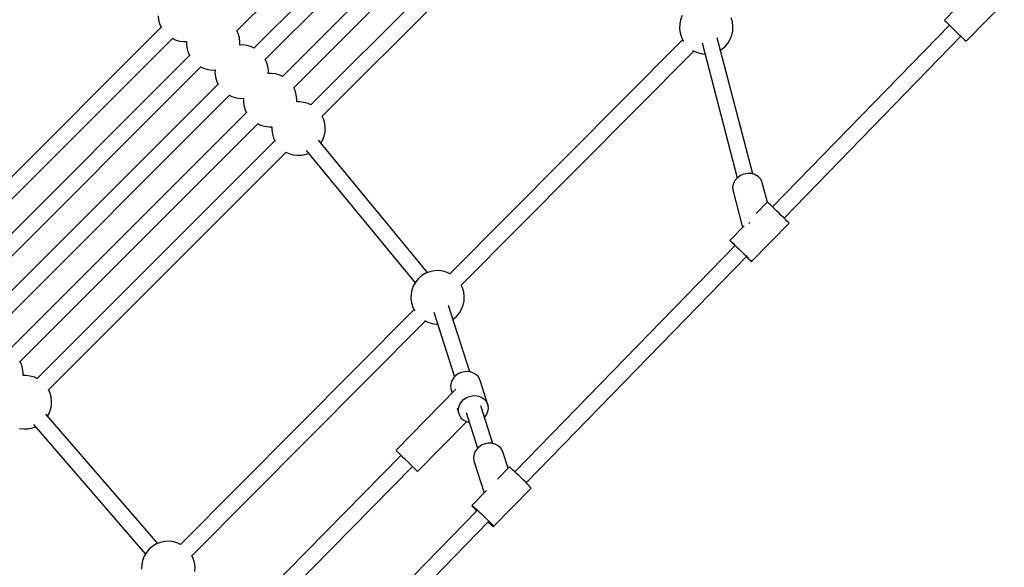
# Model space of a CAD drawing. Units: millimetres. Extents: x -42887 to 20171, y -23038 to 25901.
# Drawn here: x -30010 to -28908, y -2747 to -2134 of the extents above; entities that cross this region are included whole.
import ezdxf

# ---------------------------------------------------------------- set-up
doc = ezdxf.new("R2010")
doc.units = ezdxf.units.MM
doc.layers.add('PV-82115', color=7, linetype='Continuous')
doc.layers.add('STREFA', color=1, linetype='Continuous')
doc.styles.get("Standard").update_dxf_attribs({"font": 'arial.ttf'})
doc.dimstyles.new('Kopia Kopia ISO-25 moduły', dxfattribs={"dimtxt": 300, "dimasz": 210, "dimexe": 1.25, "dimexo": 0.625, "dimgap": 80, "dimtad": 1, "dimdec": 1, "dimlfac": 0.001, "dimtxsty": 'Standard', "dimblk": 'OBLIQUE', "dimcen": 2.5, "dimse1": 1, "dimse2": 1, "dimadec": 0, "dimazin": 0, "dimtfac": 1, "dimtdec": 1, "dimtmove": 0, "dimatfit": 3, "dimfxl": 1, "dimtfillclr": 256, "dimarcsym": 0})

# ---------------------------------------------------------------- blocks, each defined once
blk = doc.blocks.new('_OBLIQUE')
at = {"color": 0, "linetype": 'ByBlock', "lineweight": -2}
for p, q in [((-0.5, -0.5), (0.5, 0.5)), ((0, 0), (0, 0))]:
    blk.add_line(p, q, dxfattribs=at)
blk = doc.blocks.new('*D18')
at = {"layer": 'STREFA', "color": 0, "lineweight": -2}
blk.add_line((-42228.8, 21066), (-42228.8, -22933.3), dxfattribs=at)
at = {"layer": 'STREFA', "color": 0, "lineweight": -2, "xscale": 210, "yscale": 210, "zscale": 210}
for p, rotation in [((-42228.8, 21066), 90), ((-42228.8, -22933.3), 270)]:
    blk.add_blockref('_OBLIQUE', p, dxfattribs=dict(at, rotation=rotation))
at = {"layer": 'STREFA', "color": 0, "insert": (-42558.8, -933.6), "char_height": 500, "attachment_point": 5, "rotation": 90}
blk.add_mtext('44m', dxfattribs=at)
blk = doc.blocks.new('*D19')
at = {"layer": 'STREFA', "color": 0, "lineweight": -2}
blk.add_line((-40878, 18296.9), (-40878, -21014.1), dxfattribs=at)
at = {"layer": 'STREFA', "color": 0, "lineweight": -2, "xscale": 210, "yscale": 210, "zscale": 210}
for p, rotation in [((-40878, 18296.9), 89.99999999999999), ((-40878, -21014.1), 270)]:
    blk.add_blockref('_OBLIQUE', p, dxfattribs=dict(at, rotation=rotation))
at = {"layer": 'STREFA', "color": 0, "insert": (-41258.5, -1358.6), "char_height": 500, "attachment_point": 5, "rotation": 90}
blk.add_mtext('39,3m', dxfattribs=at)

msp = doc.modelspace()

# ---------------------------------------------------------------- linework, layer by layer
at = {"layer": 'PV-82115'}
for p, q in [((-29767.23, -2146.68), (-29501.38, -1880.82)), ((-29482.22, -1899.98), (-29748.08, -2165.84)), ((-29735.41, -2178.5), (-29469.56, -1912.64)), ((-29450.4, -1931.8), (-29716.26, -2197.66)), ((-29703.59, -2210.32), (-29437.74, -1944.46)), ((-29418.58, -1963.62), (-29684.44, -2229.48)), ((-29671.77, -2242.14), (-29405.92, -1976.28)), ((-28912.57, -2070.12), (-28975.37, -2134.63)), ((-28951.07, -2158.29), (-28900.07, -2105.9)), ((-29855.42, -2129.83), (-29854.8, -2134.74)), ((-29854.8, -2134.74), (-29853.38, -2139.48)), ((-29270.62, -2134.1), (-29271.63, -2138.93)), ((-29268.83, -2129.49), (-29270.62, -2134.1)), ((-29212.6, -2136.59), (-29214.02, -2131.85)), ((-29211.98, -2141.5), (-29212.6, -2136.59)), ((-28975.37, -2134.63), (-28974.71, -2135.28)), ((-28974.71, -2135.28), (-28973.33, -2136.63)), ((-28973.33, -2136.63), (-28971.32, -2138.59)), ((-29851.94, -2142.41), (-30117.98, -2408.44)), ((-29853.38, -2139.48), (-29851.75, -2142.79)), ((-29765.79, -2149.62), (-29767.29, -2146.57)), ((-29271.63, -2138.93), (-29271.82, -2143.88)), ((-29271.82, -2143.88), (-29271.2, -2148.79)), ((-29271.2, -2148.79), (-29269.78, -2153.53)), ((-29213.18, -2151.28), (-29212.18, -2146.45)), ((-29212.18, -2146.45), (-29211.98, -2141.5)), ((-28969.67, -2140.2), (-29167.7, -2343.62)), ((-28971.32, -2138.59), (-28968.79, -2141.05)), ((-28968.79, -2141.05), (-28965.92, -2143.85)), ((-28965.92, -2143.85), (-28962.88, -2146.81)), ((-28962.88, -2146.81), (-28961.36, -2148.29)), ((-28961.36, -2148.29), (-28959.87, -2149.74)), ((-30105.3, -2421.12), (-29839.26, -2155.08)), ((-29839.63, -2154.91), (-29836.33, -2156.52)), ((-29836.33, -2156.52), (-29831.59, -2157.94)), ((-29831.59, -2157.94), (-29826.68, -2158.56)), ((-29826.68, -2158.56), (-29823.47, -2158.43)), ((-29823.47, -2158.43), (-29823.6, -2161.65)), ((-29764.37, -2154.36), (-29765.79, -2149.62)), ((-29763.75, -2159.27), (-29764.37, -2154.36)), ((-29763.88, -2162.49), (-29763.75, -2159.27)), ((-29268.3, -2156.55), (-29529.02, -2418.57)), ((-29269.78, -2153.53), (-29267.6, -2157.98)), ((-29267.6, -2157.98), (-29267.54, -2158.06)), ((-29189.95, -2306.74), (-29229.65, -2154.2)), ((-29217.5, -2160.13), (-29214.97, -2155.89)), ((-29214.97, -2155.89), (-29213.18, -2151.28)), ((-29154.87, -2356.11), (-28956.84, -2152.69)), ((-28959.87, -2149.74), (-28957.06, -2152.47)), ((-28957.06, -2152.47), (-28954.65, -2154.82)), ((-28954.65, -2154.82), (-28952.77, -2156.64)), ((-28952.77, -2156.64), (-28951.55, -2157.82)), ((-28951.55, -2157.82), (-28951.07, -2158.29)), ((-29823.6, -2161.65), (-29822.98, -2166.56)), ((-29822.98, -2166.56), (-29821.56, -2171.3)), ((-29760.67, -2162.36), (-29763.88, -2162.49)), ((-29755.76, -2162.98), (-29760.67, -2162.36)), ((-29751.02, -2164.4), (-29755.76, -2162.98)), ((-29748.01, -2165.87), (-29751.02, -2164.4)), ((-29516.18, -2431), (-29255.63, -2169.15)), ((-29257.17, -2168.4), (-29252.74, -2170.57)), ((-29252.74, -2170.57), (-29248, -2171.99)), ((-29246.63, -2160.07), (-29207.31, -2311.18)), ((-29226.05, -2168.04), (-29224.46, -2167.09)), ((-29224.46, -2167.09), (-29220.69, -2163.9)), ((-29220.69, -2163.9), (-29217.5, -2160.13)), ((-29820.12, -2174.23), (-30086.16, -2440.26)), ((-29821.56, -2171.3), (-29819.93, -2174.61)), ((-29733.97, -2181.44), (-29735.47, -2178.39)), ((-29732.55, -2186.18), (-29733.97, -2181.44)), ((-29248, -2171.99), (-29243.38, -2172.57)), ((-30073.48, -2452.94), (-29807.44, -2186.9)), ((-29807.81, -2186.73), (-29804.51, -2188.34)), ((-29804.51, -2188.34), (-29799.77, -2189.76)), ((-29799.77, -2189.76), (-29794.86, -2190.38)), ((-29794.86, -2190.38), (-29791.65, -2190.25)), ((-29791.65, -2190.25), (-29791.78, -2193.47)), ((-29731.93, -2191.09), (-29732.55, -2186.18)), ((-29732.06, -2194.31), (-29731.93, -2191.09)), ((-29791.78, -2193.47), (-29791.16, -2198.37)), ((-29791.16, -2198.37), (-29789.74, -2203.12)), ((-29789.74, -2203.12), (-29788.11, -2206.43)), ((-29728.85, -2194.18), (-29732.06, -2194.31)), ((-29723.94, -2194.8), (-29728.85, -2194.18)), ((-29719.2, -2196.22), (-29723.94, -2194.8)), ((-29716.15, -2197.71), (-29719.2, -2196.22)), ((-29788.3, -2206.05), (-30054.34, -2472.08)), ((-29702.15, -2213.26), (-29703.63, -2210.26)), ((-29700.73, -2218), (-29702.15, -2213.26)), ((-30041.66, -2484.76), (-29775.62, -2218.72)), ((-29775.99, -2218.55), (-29772.69, -2220.16)), ((-29772.69, -2220.16), (-29767.95, -2221.58)), ((-29767.95, -2221.58), (-29763.04, -2222.2)), ((-29763.04, -2222.2), (-29759.83, -2222.07)), ((-29759.83, -2222.07), (-29759.96, -2225.29)), ((-29759.96, -2225.29), (-29759.34, -2230.19)), ((-29700.11, -2222.91), (-29700.73, -2218)), ((-29700.24, -2226.13), (-29700.11, -2222.91)), ((-29759.34, -2230.19), (-29757.92, -2234.94)), ((-29757.92, -2234.94), (-29756.3, -2238.23)), ((-29697.03, -2226), (-29700.24, -2226.13)), ((-29692.12, -2226.62), (-29697.03, -2226)), ((-29687.38, -2228.04), (-29692.12, -2226.62)), ((-29684.33, -2229.53), (-29687.38, -2228.04)), ((-29756.48, -2237.87), (-30022.52, -2503.9)), ((-29670.33, -2245.08), (-29671.81, -2242.08)), ((-29668.91, -2249.82), (-29670.33, -2245.08)), ((-30009.84, -2516.58), (-29743.81, -2250.54)), ((-29744.19, -2250.36), (-29740.87, -2251.98)), ((-29740.87, -2251.98), (-29736.13, -2253.4)), ((-29736.13, -2253.4), (-29731.22, -2254.02)), ((-29731.22, -2254.02), (-29728.01, -2253.89)), ((-29728.01, -2253.89), (-29728.14, -2257.11)), ((-29728.14, -2257.11), (-29727.52, -2262.01)), ((-29668.29, -2254.73), (-29668.91, -2249.82)), ((-29668.49, -2259.67), (-29668.29, -2254.73)), ((-29724.66, -2269.69), (-29990.7, -2535.72)), ((-29727.52, -2262.01), (-29726.1, -2266.76)), ((-29726.1, -2266.76), (-29724.48, -2270.05)), ((-29553.75, -2417.15), (-29675.95, -2268.79)), ((-29673.13, -2272.22), (-29671.29, -2269.12)), ((-29671.29, -2269.12), (-29669.5, -2264.51)), ((-29669.5, -2264.51), (-29668.49, -2259.67)), ((-29689.79, -2280.3), (-29567.67, -2428.56)), ((-29978.02, -2548.4), (-29711.99, -2282.36)), ((-29712.37, -2282.18), (-29709.05, -2283.8)), ((-29709.05, -2283.8), (-29704.31, -2285.22)), ((-29704.31, -2285.22), (-29699.4, -2285.84)), ((-29699.4, -2285.84), (-29694.46, -2285.64)), ((-29694.46, -2285.64), (-29689.62, -2284.64)), ((-29689.62, -2284.64), (-29687.05, -2283.64)), ((-29209.75, -2313.9), (-29211.56, -2317.33)), ((-29207.05, -2310.9), (-29209.75, -2313.9)), ((-29203.63, -2308.52), (-29207.05, -2310.9)), ((-29201.71, -2307.61), (-29203.63, -2308.52)), ((-29199.69, -2306.91), (-29201.71, -2307.61)), ((-29195.5, -2306.18), (-29199.69, -2306.91)), ((-29191.31, -2306.37), (-29195.5, -2306.18)), ((-29187.39, -2307.46), (-29191.31, -2306.37)), ((-29183.98, -2309.39), (-29187.39, -2307.46)), ((-29181.3, -2312.03), (-29183.98, -2309.39)), ((-29179.51, -2315.23), (-29181.3, -2312.03)), ((-29211.56, -2317.33), (-29212.37, -2320.98)), ((-29212.37, -2320.98), (-29212.12, -2324.61)), ((-29212.12, -2324.61), (-29201.19, -2366.6)), ((-29173.53, -2338.22), (-29179.51, -2315.23)), ((-29173.57, -2338.22), (-29185.91, -2350.9)), ((-29173.51, -2338.21), (-29173.57, -2338.22)), ((-29172.88, -2338.75), (-29173.51, -2338.21)), ((-29171.72, -2339.82), (-29172.88, -2338.75)), ((-29170.07, -2341.36), (-29171.72, -2339.82)), ((-29168.03, -2343.31), (-29170.07, -2341.36)), ((-29165.67, -2345.57), (-29168.03, -2343.31)), ((-29163.12, -2348.04), (-29165.67, -2345.57)), ((-29160.48, -2350.6), (-29163.12, -2348.04)), ((-29157.9, -2353.13), (-29160.48, -2350.6)), ((-29155.47, -2355.51), (-29157.9, -2353.13)), ((-29153.33, -2357.64), (-29155.47, -2355.51)), ((-29151.56, -2359.42), (-29153.33, -2357.64)), ((-29199.34, -2364.7), (-29215.42, -2381.21)), ((-29194.08, -2361.86), (-29193.85, -2361.61)), ((-29193.85, -2361.61), (-29193.17, -2361.13)), ((-29191.1, -2404.85), (-29149.25, -2361.87)), ((-29150.26, -2360.75), (-29151.56, -2359.42)), ((-29149.47, -2361.58), (-29150.26, -2360.75)), ((-29149.25, -2361.87), (-29149.47, -2361.58)), ((-29209.7, -2386.75), (-29456.17, -2639.91)), ((-29215.42, -2381.21), (-29215.36, -2381.2)), ((-29215.42, -2381.21), (-29214.91, -2381.77)), ((-29215.36, -2381.2), (-29214.73, -2381.74)), ((-29214.91, -2381.77), (-29213.86, -2382.86)), ((-29214.73, -2381.74), (-29213.57, -2382.8)), ((-29213.86, -2382.86), (-29212.32, -2384.42)), ((-29213.57, -2382.8), (-29211.92, -2384.35)), ((-29212.32, -2384.42), (-29210.35, -2386.38)), ((-29211.92, -2384.35), (-29209.88, -2386.29)), ((-29210.35, -2386.38), (-29209.84, -2386.89)), ((-29209.88, -2386.29), (-29207.52, -2388.55)), ((-29207.52, -2388.55), (-29204.97, -2391.02)), ((-29204.97, -2391.02), (-29202.33, -2393.58)), ((-29443.33, -2652.42), (-29196.85, -2399.23)), ((-29202.33, -2393.58), (-29199.75, -2396.11)), ((-29199.75, -2396.11), (-29197.32, -2398.5)), ((-29197.32, -2398.5), (-29195.18, -2400.63)), ((-29197, -2399.39), (-29195.61, -2400.71)), ((-29195.61, -2400.71), (-29193.76, -2402.47)), ((-29195.18, -2400.63), (-29193.41, -2402.4)), ((-29193.76, -2402.47), (-29192.35, -2403.78)), ((-29193.41, -2402.4), (-29192.11, -2403.74)), ((-29192.35, -2403.78), (-29191.45, -2404.59)), ((-29192.11, -2403.74), (-29191.32, -2404.57)), ((-29191.45, -2404.59), (-29191.2, -2404.79)), ((-29191.32, -2404.57), (-29191.1, -2404.85)), ((-29191.2, -2404.79), (-29191.1, -2404.85)), ((-29563.8, -2423.65), (-29566.99, -2427.42)), ((-29560.03, -2420.46), (-29563.8, -2423.65)), ((-29555.78, -2417.93), (-29560.03, -2420.46)), ((-29551.18, -2416.14), (-29555.78, -2417.93)), ((-29546.34, -2415.14), (-29551.18, -2416.14)), ((-29541.4, -2414.94), (-29546.34, -2415.14)), ((-29536.49, -2415.56), (-29541.4, -2414.94)), ((-29531.74, -2416.98), (-29536.49, -2415.56)), ((-29528.85, -2418.4), (-29531.74, -2416.98)), ((-29569.51, -2431.66), (-29571.3, -2436.27)), ((-29566.99, -2427.42), (-29569.51, -2431.66)), ((-29514.7, -2434.02), (-29516.19, -2430.99)), ((-29513.28, -2438.77), (-29514.7, -2434.02)), ((-29572.31, -2441.11), (-29572.5, -2446.05)), ((-29572.5, -2446.05), (-29571.88, -2450.96)), ((-29571.3, -2436.27), (-29572.31, -2441.11)), ((-29512.66, -2443.68), (-29513.28, -2438.77)), ((-29512.86, -2448.62), (-29512.66, -2443.68)), ((-29571.88, -2450.96), (-29570.46, -2455.7)), ((-29570.46, -2455.7), (-29568.46, -2459.78)), ((-29506.51, -2528.19), (-29530.25, -2454.06)), ((-29515.65, -2458.06), (-29513.86, -2453.46)), ((-29513.86, -2453.46), (-29512.86, -2448.62)), ((-29568.99, -2458.72), (-29830.33, -2721.36)), ((-29546.71, -2461.27), (-29523.54, -2533.66)), ((-29525.14, -2469.27), (-29521.37, -2466.08)), ((-29521.37, -2466.08), (-29518.18, -2462.31)), ((-29518.18, -2462.31), (-29515.65, -2458.06)), ((-29817.58, -2733.91), (-29556.3, -2471.33)), ((-29557.36, -2470.82), (-29553.42, -2472.74)), ((-29553.42, -2472.74), (-29548.68, -2474.16)), ((-29548.68, -2474.16), (-29543.77, -2474.78)), ((-29543.77, -2474.78), (-29542.4, -2474.73)), ((-29525.34, -2469.39), (-29525.14, -2469.27)), ((-30008.4, -2519.51), (-30009.98, -2516.29)), ((-30006.98, -2524.25), (-30008.4, -2519.51)), ((-30006.36, -2529.16), (-30006.98, -2524.25)), ((-30006.49, -2532.38), (-30006.36, -2529.16)), ((-30003.28, -2532.25), (-30006.49, -2532.38)), ((-29998.37, -2532.87), (-30003.28, -2532.25)), ((-29993.63, -2534.29), (-29998.37, -2532.87)), ((-29990.4, -2535.87), (-29993.63, -2534.29)), ((-29522.1, -2532.2), (-29524.52, -2534.65)), ((-29519.2, -2530.21), (-29522.1, -2532.2)), ((-29515.95, -2528.78), (-29519.2, -2530.21)), ((-29512.49, -2527.98), (-29515.95, -2528.78)), ((-29508.98, -2527.82), (-29512.49, -2527.98)), ((-29505.56, -2528.34), (-29508.98, -2527.82)), ((-29502.38, -2529.49), (-29505.56, -2528.34)), ((-29499.59, -2531.23), (-29502.38, -2529.49)), ((-29497.31, -2533.48), (-29499.59, -2531.23)), ((-29495.63, -2536.15), (-29497.31, -2533.48)), ((-29527.52, -2540.54), (-29527.98, -2543.71)), ((-29527.98, -2543.71), (-29527.7, -2546.84)), ((-29526.35, -2537.48), (-29527.52, -2540.54)), ((-29524.52, -2534.65), (-29526.35, -2537.48)), ((-29494.63, -2539.12), (-29495.63, -2536.15)), ((-29485.98, -2566.11), (-29494.63, -2539.12)), ((-29976.58, -2551.33), (-29978.16, -2548.11)), ((-29975.16, -2556.07), (-29976.58, -2551.33)), ((-29974.54, -2560.98), (-29975.16, -2556.07)), ((-29522, -2547.75), (-29589.06, -2615.87)), ((-29527.7, -2546.84), (-29526.09, -2551.9)), ((-29510.56, -2557.2), (-29507.31, -2555.78)), ((-29507.31, -2555.78), (-29503.85, -2554.97)), ((-29503.85, -2554.97), (-29500.33, -2554.82)), ((-29500.33, -2554.82), (-29496.91, -2555.33)), ((-29496.91, -2555.33), (-29493.74, -2556.48)), ((-29493.74, -2556.48), (-29490.95, -2558.22)), ((-29975.75, -2570.76), (-29974.74, -2565.92)), ((-29974.74, -2565.92), (-29974.54, -2560.98)), ((-29519.34, -2570.7), (-29518.88, -2567.53)), ((-29518.88, -2567.53), (-29517.71, -2564.47)), ((-29517.71, -2564.47), (-29515.87, -2561.65)), ((-29515.87, -2561.65), (-29513.45, -2559.19)), ((-29513.45, -2559.19), (-29510.56, -2557.2)), ((-29480.84, -2608.36), (-29494.29, -2566.37)), ((-29490.95, -2558.22), (-29488.66, -2560.48)), ((-29488.66, -2560.48), (-29486.98, -2563.15)), ((-29486.98, -2563.15), (-29485.98, -2566.11)), ((-29485.7, -2569.25), (-29485.98, -2566.11)), ((-29855.83, -2720.31), (-29981.02, -2575.53)), ((-29979.01, -2577.85), (-29977.54, -2575.37)), ((-29977.54, -2575.37), (-29975.75, -2570.76)), ((-29520.77, -2568.5), (-29519.06, -2573.84)), ((-29519.06, -2573.84), (-29519.34, -2570.7)), ((-29519.06, -2573.84), (-29518.06, -2576.81)), ((-29518.06, -2576.81), (-29516.38, -2579.48)), ((-29510.75, -2573.58), (-29497.89, -2613.73)), ((-29490.15, -2579.3), (-29489.17, -2578.3)), ((-29489.17, -2578.3), (-29487.33, -2575.48)), ((-29487.33, -2575.48), (-29486.16, -2572.42)), ((-29486.16, -2572.42), (-29485.7, -2569.25)), ((-29994.81, -2587.1), (-29869.44, -2732.08)), ((-29564.89, -2639.66), (-29510.03, -2583.93)), ((-29516.38, -2579.48), (-29514.09, -2581.73)), ((-29514.09, -2581.73), (-29511.3, -2583.47)), ((-29511.3, -2583.47), (-29508.13, -2584.62)), ((-29508.13, -2584.62), (-29507.17, -2584.77)), ((-30010.56, -2591.47), (-30005.65, -2592.09)), ((-30005.65, -2592.09), (-30000.71, -2591.89)), ((-30000.71, -2591.89), (-29995.87, -2590.89)), ((-29995.87, -2590.89), (-29992.62, -2589.62)), ((-29494.4, -2610.84), (-29497.67, -2613.45)), ((-29492.54, -2609.81), (-29494.4, -2610.84)), ((-29490.57, -2609), (-29492.54, -2609.81)), ((-29486.42, -2608.05), (-29490.57, -2609)), ((-29482.21, -2608.04), (-29486.42, -2608.05)), ((-29478.21, -2608.98), (-29482.21, -2608.04)), ((-29474.67, -2610.81), (-29478.21, -2608.98)), ((-29471.81, -2613.41), (-29474.67, -2610.81)), ((-29583.42, -2621.51), (-29788.16, -2829.48)), ((-29589.06, -2615.87), (-29588.42, -2616.54)), ((-29588.42, -2616.54), (-29587.05, -2617.9)), ((-29587.05, -2617.9), (-29585.06, -2619.89)), ((-29585.06, -2619.89), (-29582.56, -2622.37)), ((-29582.56, -2622.37), (-29579.71, -2625.18)), ((-29501.77, -2620.29), (-29502.33, -2624.08)), ((-29500.18, -2616.66), (-29501.77, -2620.29)), ((-29497.67, -2613.45), (-29500.18, -2616.66)), ((-29469.81, -2616.62), (-29471.81, -2613.41)), ((-29463.57, -2636.11), (-29469.81, -2616.62)), ((-29579.71, -2625.18), (-29576.68, -2628.16)), ((-29576.68, -2628.16), (-29575.17, -2629.65)), ((-29575.17, -2629.65), (-29573.68, -2631.11)), ((-29573.68, -2631.11), (-29570.89, -2633.85)), ((-29502.33, -2624.08), (-29501.84, -2627.82)), ((-29501.84, -2627.82), (-29490.37, -2663.64)), ((-29775.39, -2842.04), (-29570.66, -2634.07)), ((-29570.89, -2633.85), (-29568.48, -2636.2)), ((-29568.48, -2636.2), (-29566.6, -2638.03)), ((-29566.6, -2638.03), (-29565.38, -2639.21)), ((-29565.38, -2639.21), (-29564.89, -2639.66)), ((-29462.37, -2634.87), (-29475.44, -2648.3)), ((-29462.23, -2634.78), (-29462.37, -2634.87)), ((-29461.53, -2635.24), (-29462.23, -2634.78)), ((-29460.3, -2636.24), (-29461.53, -2635.24)), ((-29458.59, -2637.72), (-29460.3, -2636.24)), ((-29456.5, -2639.61), (-29458.59, -2637.72)), ((-29454.11, -2641.84), (-29456.5, -2639.61)), ((-29451.53, -2644.29), (-29454.11, -2641.84)), ((-29448.9, -2646.84), (-29451.53, -2644.29)), ((-29446.32, -2649.39), (-29448.9, -2646.84)), ((-29443.93, -2651.81), (-29446.32, -2649.39)), ((-29441.82, -2653.98), (-29443.93, -2651.81)), ((-29440.11, -2655.81), (-29441.82, -2653.98)), ((-29487.82, -2661.01), (-29504.18, -2677.82)), ((-29479.83, -2701.43), (-29438.02, -2658.48)), ((-29438.88, -2657.21), (-29440.11, -2655.81)), ((-29438.17, -2658.12), (-29438.88, -2657.21)), ((-29438.02, -2658.48), (-29438.17, -2658.12)), ((-29504.18, -2677.82), (-29504.04, -2677.73)), ((-29504.04, -2677.73), (-29503.34, -2678.19)), ((-29498.44, -2683.32), (-29744.28, -2935.84)), ((-29504.18, -2677.82), (-29503.75, -2678.46)), ((-29503.75, -2678.46), (-29502.77, -2679.62)), ((-29503.34, -2678.19), (-29502.11, -2679.19)), ((-29502.77, -2679.62), (-29501.29, -2681.25)), ((-29502.11, -2679.19), (-29500.41, -2680.67)), ((-29501.29, -2681.25), (-29499.37, -2683.26)), ((-29500.41, -2680.67), (-29498.31, -2682.56)), ((-29499.37, -2683.26), (-29498.88, -2683.77)), ((-29498.31, -2682.56), (-29495.92, -2684.79)), ((-29495.92, -2684.79), (-29493.35, -2687.23)), ((-29493.35, -2687.23), (-29490.71, -2689.79)), ((-29731.43, -2948.35), (-29485.55, -2695.79)), ((-29490.71, -2689.79), (-29488.13, -2692.34)), ((-29488.13, -2692.34), (-29485.74, -2694.75)), ((-29486.02, -2696.28), (-29484.62, -2697.57)), ((-29485.74, -2694.75), (-29483.64, -2696.93)), ((-29484.62, -2697.57), (-29482.71, -2699.27)), ((-29483.64, -2696.93), (-29481.93, -2698.76)), ((-29482.71, -2699.27), (-29481.23, -2700.51)), ((-29481.93, -2698.76), (-29480.69, -2700.16)), ((-29481.23, -2700.51), (-29480.26, -2701.25)), ((-29480.69, -2700.16), (-29479.98, -2701.06)), ((-29480.26, -2701.25), (-29479.98, -2701.41)), ((-29479.98, -2701.06), (-29479.83, -2701.43)), ((-29479.98, -2701.41), (-29479.83, -2701.43)), ((-29857.19, -2720.83), (-29861.43, -2723.36)), ((-29852.58, -2719.04), (-29857.19, -2720.83)), ((-29847.74, -2718.04), (-29852.58, -2719.04)), ((-29842.8, -2717.84), (-29847.74, -2718.04)), ((-29837.89, -2718.46), (-29842.8, -2717.84)), ((-29833.15, -2719.88), (-29837.89, -2718.46)), ((-29830.27, -2721.29), (-29833.15, -2719.88)), ((-29868.39, -2730.32), (-29870.92, -2734.56)), ((-29865.2, -2726.55), (-29868.39, -2730.32)), ((-29861.43, -2723.36), (-29865.2, -2726.55)), ((-29872.71, -2739.17), (-29873.71, -2744.01)), ((-29870.92, -2734.56), (-29872.71, -2739.17)), ((-29816.11, -2736.92), (-29817.6, -2733.88)), ((-29814.69, -2741.67), (-29816.11, -2736.92)), ((-29814.07, -2746.58), (-29814.69, -2741.67)), ((-29873.71, -2744.01), (-29873.91, -2748.95)), ((-29814.26, -2751.52), (-29814.07, -2746.58))]:
    msp.add_line(p, q, dxfattribs=at)

# ---------------------------------------------------------------- dimensions: what is measured, and where the dimension line sits
at = {"layer": 'STREFA'}
for base, p1, p2, picture, middle in [((-42228.78, -22933.25), (-14849.67, 21066.04), (-21527.7, -22933.25), '*D18', (-42558.78, -933.61)), ((-40878.04, -21014.11), (-14849.9, 18296.94), (-20742.11, -21014.11), '*D19', (-41258.51, -1358.58))]:
    dim = msp.add_linear_dim(base=base, p1=p1, p2=p2, angle=90, dimstyle='Kopia Kopia ISO-25 moduły', override={"dimtxt": 500, "dimpost": 'm'}, dxfattribs=at)
    dim.commit()
    dim.dimension.update_dxf_attribs({"geometry": picture, "text_midpoint": middle})

doc.saveas('drawing.dxf')
